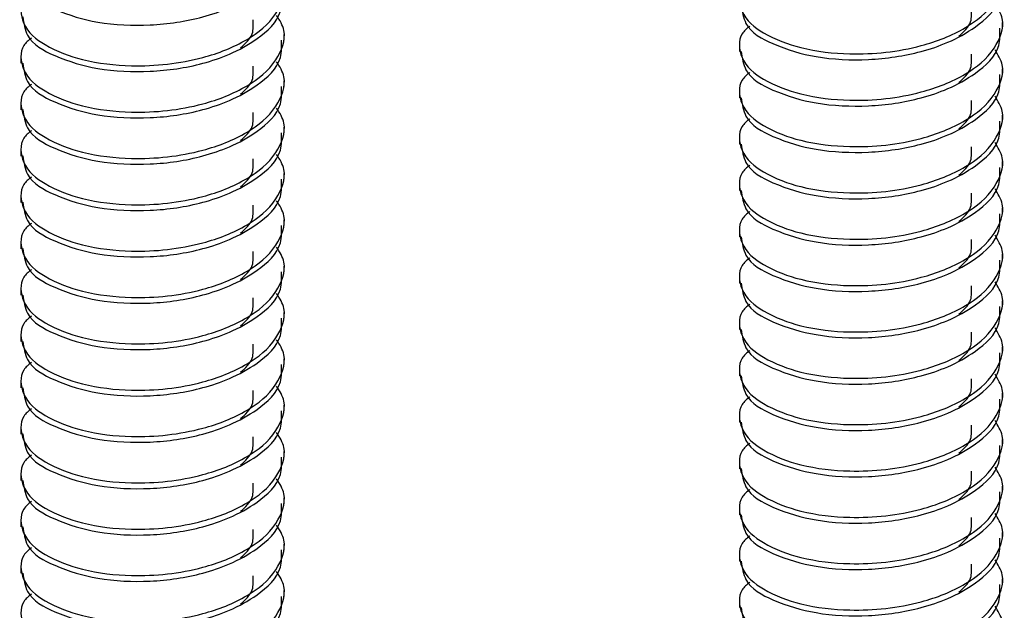
# Model space of a CAD drawing. Units: inches. Extents: x 0.1 to 10.9, y 0.1 to 8.4.
# Drawn here: x 6.1 to 6.3, y 7.2 to 7.2 of the extents above; entities that cross this region are included whole.
import ezdxf

# ---------------------------------------------------------------- set-up
doc = ezdxf.new("R2010")
doc.units = ezdxf.units.IN
doc.header["$MEASUREMENT"] = 0

msp = doc.modelspace()

# ---------------------------------------------------------------- linework, layer by layer
at = {"color": 7, "linetype": 'Continuous', "lineweight": 25}
for p, q in [((6.25784, 7.24705), (6.25784, 7.24773)), ((6.174, 7.24567), (6.174, 7.24635)), ((6.22714, 7.24502), (6.22714, 7.24435)), ((6.1433, 7.24364), (6.1433, 7.24297)), ((6.25784, 7.24164), (6.25784, 7.24232)), ((6.174, 7.24026), (6.174, 7.24093)), ((6.22714, 7.23961), (6.22714, 7.23894)), ((6.1433, 7.23823), (6.1433, 7.23755)), ((6.25784, 7.23623), (6.25784, 7.2369)), ((6.174, 7.23484), (6.174, 7.23552)), ((6.22714, 7.2342), (6.22714, 7.23352)), ((6.1433, 7.23282), (6.1433, 7.23214)), ((6.25784, 7.23082), (6.25784, 7.23149)), ((6.174, 7.22943), (6.174, 7.23011)), ((6.22714, 7.22879), (6.22714, 7.22811)), ((6.1433, 7.2274), (6.1433, 7.22673)), ((6.25784, 7.2254), (6.25784, 7.22608)), ((6.174, 7.22402), (6.174, 7.2247)), ((6.22714, 7.22337), (6.22714, 7.2227)), ((6.1433, 7.22199), (6.1433, 7.22131)), ((6.25784, 7.21999), (6.25784, 7.22067)), ((6.174, 7.21861), (6.174, 7.21928)), ((6.22714, 7.21796), (6.22714, 7.21729)), ((6.1433, 7.21658), (6.1433, 7.2159)), ((6.25784, 7.21458), (6.25784, 7.21525)), ((6.174, 7.21319), (6.174, 7.21387)), ((6.22714, 7.21255), (6.22714, 7.21187)), ((6.1433, 7.21116), (6.1433, 7.21049)), ((6.25784, 7.20916), (6.25784, 7.20984)), ((6.174, 7.20778), (6.174, 7.20846)), ((6.22714, 7.20714), (6.22714, 7.20646)), ((6.1433, 7.20575), (6.1433, 7.20508)), ((6.25784, 7.20375), (6.25784, 7.20443)), ((6.174, 7.20237), (6.174, 7.20304)), ((6.22714, 7.20172), (6.22714, 7.20105)), ((6.1433, 7.20034), (6.1433, 7.19966)), ((6.25784, 7.19834), (6.25784, 7.19902)), ((6.174, 7.19696), (6.174, 7.19763)), ((6.22714, 7.19631), (6.22714, 7.19563)), ((6.1433, 7.19493), (6.1433, 7.19425)), ((6.25784, 7.19293), (6.25784, 7.1936)), ((6.174, 7.19154), (6.174, 7.19222)), ((6.22714, 7.1909), (6.22714, 7.19022)), ((6.1433, 7.18951), (6.1433, 7.18884)), ((6.25784, 7.18751), (6.25784, 7.18819)), ((6.174, 7.18613), (6.174, 7.18681)), ((6.22714, 7.18548), (6.22714, 7.18481)), ((6.1433, 7.1841), (6.1433, 7.18343)), ((6.25784, 7.1821), (6.25784, 7.18278)), ((6.174, 7.18072), (6.174, 7.18139)), ((6.22714, 7.18007), (6.22714, 7.1794))]:
    msp.add_line(p, q, dxfattribs=at)
for points, knots in [([(6.14352, 7.2538), (6.14363, 7.25305), (6.14394, 7.25094), (6.14769, 7.24892), (6.15247, 7.24753), (6.15843, 7.24726), (6.1636, 7.24801), (6.16781, 7.24942), (6.17101, 7.25119), (6.17379, 7.25367), (6.17372, 7.25581), (6.1737, 7.2565)], [0, 0, 0, 0, 0.059851, 0.166531, 0.308449, 0.474368, 0.642677, 0.731359, 0.831478, 0.945436, 1, 1, 1, 1]), ([(6.22835, 7.25271), (6.22802, 7.25245), (6.22695, 7.25158), (6.22718, 7.24852), (6.2302, 7.24614), (6.23461, 7.24452), (6.23951, 7.24397), (6.24424, 7.24416), (6.24884, 7.24501), (6.25336, 7.24675), (6.25695, 7.2496), (6.25833, 7.25317), (6.25733, 7.25479), (6.25698, 7.25536)], [0, 0, 0, 0, 0.029609, 0.095281, 0.180192, 0.291668, 0.42877, 0.528607, 0.628874, 0.761828, 0.868916, 0.95363, 1, 1, 1, 1]), ([(6.14451, 7.25133), (6.14418, 7.25106), (6.14311, 7.2502), (6.14334, 7.24714), (6.14637, 7.24476), (6.15077, 7.24314), (6.15567, 7.24258), (6.1604, 7.24278), (6.165, 7.24363), (6.16952, 7.24537), (6.17311, 7.24821), (6.17449, 7.25179), (6.1735, 7.25341), (6.17314, 7.25398)], [0, 0, 0, 0, 0.029612, 0.09528, 0.180191, 0.291667, 0.428769, 0.528606, 0.628874, 0.761828, 0.868916, 0.95363, 1, 1, 1, 1]), ([(6.22736, 7.24977), (6.22747, 7.24902), (6.22778, 7.24691), (6.23152, 7.24489), (6.2363, 7.2435), (6.24227, 7.24323), (6.24744, 7.24398), (6.25165, 7.24539), (6.25484, 7.24716), (6.25762, 7.24964), (6.25755, 7.25178), (6.25753, 7.25247)], [0, 0, 0, 0, 0.0598472, 0.1665279, 0.3084474, 0.4743669, 0.6426762, 0.7313586, 0.8314779, 0.9454401, 1, 1, 1, 1]), ([(6.14352, 7.24839), (6.14363, 7.24763), (6.14394, 7.24552), (6.14769, 7.24351), (6.15247, 7.24212), (6.15843, 7.24185), (6.1636, 7.24259), (6.16781, 7.24401), (6.17101, 7.24578), (6.17379, 7.24826), (6.17372, 7.2504), (6.1737, 7.25109)], [0, 0, 0, 0, 0.059851, 0.166531, 0.308449, 0.474368, 0.642677, 0.731359, 0.831478, 0.945436, 1, 1, 1, 1]), ([(6.22835, 7.2473), (6.22802, 7.24703), (6.22695, 7.24617), (6.22718, 7.24311), (6.2302, 7.24073), (6.23461, 7.23911), (6.23951, 7.23855), (6.24424, 7.23875), (6.24884, 7.2396), (6.25336, 7.24134), (6.25695, 7.24418), (6.25833, 7.24776), (6.25733, 7.24938), (6.25698, 7.24995)], [0, 0, 0, 0, 0.029612, 0.095283, 0.180194, 0.291669, 0.42877, 0.528607, 0.628874, 0.761827, 0.868917, 0.953627, 1, 1, 1, 1]), ([(6.25277, 7.24616), (6.25334, 7.24667), (6.25434, 7.24756), (6.25425, 7.24887), (6.25422, 7.24944)], [0, 0, 0, 0, 0.565952, 1, 1, 1, 1]), ([(6.14451, 7.24592), (6.14418, 7.24565), (6.14311, 7.24479), (6.14334, 7.24173), (6.14637, 7.23935), (6.15077, 7.23772), (6.15567, 7.23717), (6.1604, 7.23736), (6.165, 7.23821), (6.16952, 7.23996), (6.17311, 7.2428), (6.17449, 7.24638), (6.1735, 7.24799), (6.17314, 7.24857)], [0, 0, 0, 0, 0.029612, 0.09528, 0.180191, 0.291667, 0.428769, 0.528606, 0.628874, 0.761828, 0.868916, 0.95363, 1, 1, 1, 1]), ([(6.16893, 7.24478), (6.1695, 7.24528), (6.1705, 7.24618), (6.17042, 7.24749), (6.17038, 7.24806)], [0, 0, 0, 0, 0.565987, 1, 1, 1, 1]), ([(6.22736, 7.24436), (6.22747, 7.2436), (6.22778, 7.24149), (6.23152, 7.23948), (6.2363, 7.23809), (6.24227, 7.23782), (6.24744, 7.23856), (6.25165, 7.23998), (6.25484, 7.24175), (6.25762, 7.24423), (6.25755, 7.24637), (6.25753, 7.24706)], [0, 0, 0, 0, 0.059847, 0.166527, 0.308447, 0.474366, 0.642674, 0.731356, 0.831477, 0.945436, 1, 1, 1, 1]), ([(6.14352, 7.24298), (6.14363, 7.24222), (6.14394, 7.24011), (6.14769, 7.23809), (6.15247, 7.23671), (6.15843, 7.23643), (6.1636, 7.23718), (6.16781, 7.2386), (6.17101, 7.24037), (6.17379, 7.24285), (6.17372, 7.24498), (6.1737, 7.24568)], [0, 0, 0, 0, 0.0598471, 0.1665296, 0.3084485, 0.4743675, 0.6426763, 0.7313584, 0.8314775, 0.9454363, 1, 1, 1, 1]), ([(6.22835, 7.24189), (6.22802, 7.24162), (6.22695, 7.24076), (6.22718, 7.2377), (6.2302, 7.23532), (6.23461, 7.23369), (6.23951, 7.23314), (6.24424, 7.23333), (6.24884, 7.23418), (6.25336, 7.23593), (6.25695, 7.23877), (6.25833, 7.24235), (6.25733, 7.24396), (6.25698, 7.24454)], [0, 0, 0, 0, 0.029612, 0.095283, 0.180194, 0.291669, 0.42877, 0.528607, 0.628874, 0.761827, 0.868917, 0.95363, 1, 1, 1, 1]), ([(6.14451, 7.24051), (6.14418, 7.24024), (6.14311, 7.23938), (6.14334, 7.23632), (6.14637, 7.23393), (6.15077, 7.23231), (6.15567, 7.23176), (6.1604, 7.23195), (6.165, 7.2328), (6.16952, 7.23454), (6.17311, 7.23739), (6.17449, 7.24097), (6.1735, 7.24258), (6.17314, 7.24315)], [0, 0, 0, 0, 0.02961, 0.095281, 0.180192, 0.291668, 0.42877, 0.528606, 0.628874, 0.761828, 0.868916, 0.95363, 1, 1, 1, 1]), ([(6.25277, 7.24075), (6.25334, 7.24125), (6.25434, 7.24215), (6.25425, 7.24346), (6.25422, 7.24403)], [0, 0, 0, 0, 0.565952, 1, 1, 1, 1]), ([(6.16893, 7.23937), (6.1695, 7.23987), (6.1705, 7.24076), (6.17042, 7.24208), (6.17038, 7.24265)], [0, 0, 0, 0, 0.565965, 1, 1, 1, 1]), ([(6.22736, 7.23895), (6.22747, 7.23819), (6.22778, 7.23608), (6.23152, 7.23406), (6.2363, 7.23268), (6.24227, 7.23241), (6.24744, 7.23315), (6.25165, 7.23457), (6.25484, 7.23634), (6.25762, 7.23882), (6.25755, 7.24095), (6.25753, 7.24165)], [0, 0, 0, 0, 0.059851, 0.166531, 0.308449, 0.474368, 0.642676, 0.731358, 0.831478, 0.945436, 1, 1, 1, 1]), ([(6.14352, 7.23757), (6.14363, 7.23681), (6.14394, 7.2347), (6.14769, 7.23268), (6.15247, 7.2313), (6.15843, 7.23102), (6.1636, 7.23177), (6.16781, 7.23319), (6.17101, 7.23496), (6.17379, 7.23744), (6.17372, 7.23957), (6.1737, 7.24026)], [0, 0, 0, 0, 0.0598471, 0.1665296, 0.3084485, 0.4743675, 0.6426763, 0.7313584, 0.8314775, 0.9454363, 1, 1, 1, 1]), ([(6.22835, 7.23648), (6.22802, 7.23621), (6.22695, 7.23535), (6.22718, 7.23229), (6.2302, 7.2299), (6.23461, 7.22828), (6.23951, 7.22773), (6.24424, 7.22792), (6.24884, 7.22877), (6.25336, 7.23051), (6.25695, 7.23336), (6.25833, 7.23694), (6.25733, 7.23855), (6.25698, 7.23912)], [0, 0, 0, 0, 0.029612, 0.095283, 0.180194, 0.291668, 0.42877, 0.528607, 0.628874, 0.761827, 0.868917, 0.95363, 1, 1, 1, 1]), ([(6.25277, 7.23534), (6.25334, 7.23584), (6.25434, 7.23673), (6.25425, 7.23805), (6.25422, 7.23862)], [0, 0, 0, 0, 0.565952, 1, 1, 1, 1]), ([(6.14451, 7.23509), (6.14418, 7.23483), (6.14311, 7.23396), (6.14334, 7.2309), (6.14637, 7.22852), (6.15077, 7.2269), (6.15567, 7.22635), (6.1604, 7.22654), (6.165, 7.22739), (6.16952, 7.22913), (6.17311, 7.23198), (6.17449, 7.23555), (6.1735, 7.23717), (6.17314, 7.23774)], [0, 0, 0, 0, 0.02961, 0.095281, 0.180192, 0.291668, 0.42877, 0.528606, 0.628874, 0.761828, 0.868916, 0.95363, 1, 1, 1, 1]), ([(6.16893, 7.23395), (6.1695, 7.23446), (6.1705, 7.23535), (6.17042, 7.23667), (6.17038, 7.23724)], [0, 0, 0, 0, 0.565965, 1, 1, 1, 1]), ([(6.22736, 7.23354), (6.22747, 7.23278), (6.22778, 7.23067), (6.23152, 7.22865), (6.2363, 7.22727), (6.24227, 7.22699), (6.24744, 7.22774), (6.25165, 7.22916), (6.25484, 7.23093), (6.25762, 7.23341), (6.25755, 7.23554), (6.25753, 7.23623)], [0, 0, 0, 0, 0.0598507, 0.1665307, 0.3084494, 0.4743677, 0.6426755, 0.7313573, 0.8314779, 0.9454364, 1, 1, 1, 1]), ([(6.14352, 7.23215), (6.14363, 7.23139), (6.14394, 7.22929), (6.14769, 7.22727), (6.15247, 7.22588), (6.15843, 7.22561), (6.1636, 7.22636), (6.16781, 7.22777), (6.17101, 7.22954), (6.17379, 7.23202), (6.17372, 7.23416), (6.1737, 7.23485)], [0, 0, 0, 0, 0.0598472, 0.1665299, 0.3084479, 0.4743675, 0.6426766, 0.7313589, 0.8314781, 0.9454401, 1, 1, 1, 1]), ([(6.22835, 7.23106), (6.22802, 7.2308), (6.22695, 7.22993), (6.22718, 7.22687), (6.2302, 7.22449), (6.23461, 7.22287), (6.23951, 7.22232), (6.24424, 7.22251), (6.24884, 7.22336), (6.25336, 7.2251), (6.25695, 7.22795), (6.25833, 7.23152), (6.25733, 7.23314), (6.25698, 7.23371)], [0, 0, 0, 0, 0.029612, 0.095283, 0.180192, 0.291667, 0.42877, 0.528606, 0.628874, 0.761826, 0.868917, 0.95363, 1, 1, 1, 1]), ([(6.25277, 7.22992), (6.25334, 7.23043), (6.25434, 7.23132), (6.25425, 7.23264), (6.25422, 7.23321)], [0, 0, 0, 0, 0.565952, 1, 1, 1, 1]), ([(6.14451, 7.22968), (6.14418, 7.22941), (6.14311, 7.22855), (6.14334, 7.22549), (6.14637, 7.22311), (6.15077, 7.22148), (6.15567, 7.22093), (6.1604, 7.22113), (6.165, 7.22198), (6.16952, 7.22372), (6.17311, 7.22656), (6.17449, 7.23014), (6.1735, 7.23176), (6.17314, 7.23233)], [0, 0, 0, 0, 0.02961, 0.095281, 0.180192, 0.291668, 0.42877, 0.528607, 0.628874, 0.761828, 0.868916, 0.95363, 1, 1, 1, 1]), ([(6.16893, 7.22854), (6.1695, 7.22905), (6.1705, 7.22994), (6.17042, 7.23125), (6.17038, 7.23182)], [0, 0, 0, 0, 0.565965, 1, 1, 1, 1]), ([(6.22736, 7.22812), (6.22747, 7.22737), (6.22778, 7.22526), (6.23152, 7.22324), (6.2363, 7.22185), (6.24227, 7.22158), (6.24744, 7.22233), (6.25165, 7.22374), (6.25484, 7.22551), (6.25762, 7.22799), (6.25755, 7.23013), (6.25753, 7.23082)], [0, 0, 0, 0, 0.059851, 0.166531, 0.30845, 0.474368, 0.642677, 0.731357, 0.831478, 0.945436, 1, 1, 1, 1]), ([(6.14352, 7.22674), (6.14363, 7.22598), (6.14394, 7.22387), (6.14769, 7.22186), (6.15247, 7.22047), (6.15843, 7.2202), (6.1636, 7.22094), (6.16781, 7.22236), (6.17101, 7.22413), (6.17379, 7.22661), (6.17372, 7.22875), (6.1737, 7.22944)], [0, 0, 0, 0, 0.059847, 0.166528, 0.308447, 0.474367, 0.642677, 0.731359, 0.831481, 0.94544, 1, 1, 1, 1]), ([(6.22835, 7.22565), (6.22802, 7.22538), (6.22695, 7.22452), (6.22718, 7.22146), (6.2302, 7.21908), (6.23461, 7.21746), (6.23951, 7.2169), (6.24424, 7.2171), (6.24884, 7.21795), (6.25336, 7.21969), (6.25695, 7.22253), (6.25833, 7.22611), (6.25733, 7.22773), (6.25698, 7.2283)], [0, 0, 0, 0, 0.029612, 0.09528, 0.180191, 0.291667, 0.428769, 0.528606, 0.628874, 0.761826, 0.868917, 0.95363, 1, 1, 1, 1]), ([(6.14451, 7.22427), (6.14418, 7.224), (6.14311, 7.22314), (6.14334, 7.22008), (6.14637, 7.2177), (6.15077, 7.21607), (6.15567, 7.21552), (6.1604, 7.21571), (6.165, 7.21656), (6.16952, 7.21831), (6.17311, 7.22115), (6.17449, 7.22473), (6.1735, 7.22634), (6.17314, 7.22692)], [0, 0, 0, 0, 0.029612, 0.095283, 0.180194, 0.291669, 0.42877, 0.528607, 0.628874, 0.761827, 0.868917, 0.95363, 1, 1, 1, 1]), ([(6.25277, 7.22451), (6.25334, 7.22502), (6.25434, 7.22591), (6.25425, 7.22722), (6.25422, 7.22779)], [0, 0, 0, 0, 0.5659875, 1, 1, 1, 1]), ([(6.16893, 7.22313), (6.1695, 7.22363), (6.1705, 7.22452), (6.17042, 7.22584), (6.17038, 7.22641)], [0, 0, 0, 0, 0.5659521, 1, 1, 1, 1]), ([(6.22736, 7.22271), (6.22747, 7.22195), (6.22778, 7.21984), (6.23152, 7.21783), (6.2363, 7.21644), (6.24227, 7.21617), (6.24744, 7.21691), (6.25165, 7.21833), (6.25484, 7.2201), (6.25762, 7.22258), (6.25755, 7.22472), (6.25753, 7.22541)], [0, 0, 0, 0, 0.059851, 0.166531, 0.30845, 0.474368, 0.642677, 0.731357, 0.831478, 0.945436, 1, 1, 1, 1]), ([(6.14352, 7.22133), (6.14363, 7.22057), (6.14394, 7.21846), (6.14769, 7.21644), (6.15247, 7.21506), (6.15843, 7.21478), (6.1636, 7.21553), (6.16781, 7.21695), (6.17101, 7.21872), (6.17379, 7.2212), (6.17372, 7.22333), (6.1737, 7.22402)], [0, 0, 0, 0, 0.059847, 0.166527, 0.308446, 0.474365, 0.642674, 0.731356, 0.831477, 0.945436, 1, 1, 1, 1]), ([(6.22835, 7.22024), (6.22802, 7.21997), (6.22695, 7.21911), (6.22718, 7.21605), (6.2302, 7.21367), (6.23461, 7.21204), (6.23951, 7.21149), (6.24424, 7.21168), (6.24884, 7.21253), (6.25336, 7.21428), (6.25695, 7.21712), (6.25833, 7.2207), (6.25733, 7.22231), (6.25698, 7.22289)], [0, 0, 0, 0, 0.029612, 0.09528, 0.180191, 0.291667, 0.428769, 0.528606, 0.628874, 0.761826, 0.868917, 0.95363, 1, 1, 1, 1]), ([(6.25277, 7.2191), (6.25334, 7.2196), (6.25434, 7.22049), (6.25425, 7.22181), (6.25422, 7.22238)], [0, 0, 0, 0, 0.5659875, 1, 1, 1, 1]), ([(6.14451, 7.21886), (6.14418, 7.21859), (6.14311, 7.21772), (6.14334, 7.21467), (6.14637, 7.21228), (6.15077, 7.21066), (6.15567, 7.21011), (6.1604, 7.2103), (6.165, 7.21115), (6.16952, 7.21289), (6.17311, 7.21574), (6.17449, 7.21931), (6.1735, 7.22093), (6.17314, 7.2215)], [0, 0, 0, 0, 0.029612, 0.095283, 0.180194, 0.291669, 0.428771, 0.528607, 0.628875, 0.761827, 0.868917, 0.95363, 1, 1, 1, 1]), ([(6.16893, 7.21772), (6.1695, 7.21822), (6.1705, 7.21911), (6.17042, 7.22043), (6.17038, 7.221)], [0, 0, 0, 0, 0.5659521, 1, 1, 1, 1]), ([(6.22736, 7.2173), (6.22747, 7.21654), (6.22778, 7.21443), (6.23152, 7.21241), (6.2363, 7.21103), (6.24227, 7.21075), (6.24744, 7.2115), (6.25165, 7.21292), (6.25484, 7.21469), (6.25762, 7.21717), (6.25755, 7.2193), (6.25753, 7.22)], [0, 0, 0, 0, 0.059851, 0.166531, 0.30845, 0.474368, 0.642677, 0.731357, 0.831478, 0.945436, 1, 1, 1, 1]), ([(6.14352, 7.21591), (6.14363, 7.21516), (6.14394, 7.21305), (6.14769, 7.21103), (6.15247, 7.20965), (6.15843, 7.20937), (6.1636, 7.21012), (6.16781, 7.21154), (6.17101, 7.21331), (6.17379, 7.21579), (6.17372, 7.21792), (6.1737, 7.21861)], [0, 0, 0, 0, 0.0598507, 0.1665305, 0.3084488, 0.4743675, 0.6426757, 0.7313575, 0.8314781, 0.9454365, 1, 1, 1, 1]), ([(6.22835, 7.21483), (6.22802, 7.21456), (6.22695, 7.21369), (6.22718, 7.21064), (6.2302, 7.20825), (6.23461, 7.20663), (6.23951, 7.20608), (6.24424, 7.20627), (6.24884, 7.20712), (6.25336, 7.20886), (6.25695, 7.21171), (6.25833, 7.21529), (6.25733, 7.2169), (6.25698, 7.21747)], [0, 0, 0, 0, 0.029612, 0.09528, 0.180191, 0.291667, 0.428769, 0.528606, 0.628874, 0.761828, 0.868916, 0.95363, 1, 1, 1, 1]), ([(6.25277, 7.21369), (6.25334, 7.21419), (6.25434, 7.21508), (6.25425, 7.2164), (6.25422, 7.21697)], [0, 0, 0, 0, 0.5659875, 1, 1, 1, 1]), ([(6.14451, 7.21344), (6.14418, 7.21317), (6.14311, 7.21231), (6.14334, 7.20925), (6.14637, 7.20687), (6.15077, 7.20525), (6.15567, 7.20469), (6.1604, 7.20489), (6.165, 7.20574), (6.16952, 7.20748), (6.17311, 7.21032), (6.17449, 7.2139), (6.1735, 7.21552), (6.17314, 7.21609)], [0, 0, 0, 0, 0.029612, 0.095283, 0.180194, 0.291668, 0.42877, 0.528607, 0.628874, 0.761827, 0.868917, 0.95363, 1, 1, 1, 1]), ([(6.16893, 7.2123), (6.1695, 7.21281), (6.1705, 7.2137), (6.17042, 7.21501), (6.17038, 7.21559)], [0, 0, 0, 0, 0.5659521, 1, 1, 1, 1]), ([(6.22736, 7.21189), (6.22747, 7.21113), (6.22778, 7.20902), (6.23152, 7.207), (6.2363, 7.20562), (6.24227, 7.20534), (6.24744, 7.20609), (6.25165, 7.20751), (6.25484, 7.20928), (6.25762, 7.21176), (6.25755, 7.21389), (6.25753, 7.21458)], [0, 0, 0, 0, 0.059851, 0.166531, 0.30845, 0.474368, 0.642677, 0.731359, 0.831478, 0.945436, 1, 1, 1, 1]), ([(6.14352, 7.2105), (6.14363, 7.20974), (6.14394, 7.20764), (6.14769, 7.20562), (6.15247, 7.20423), (6.15843, 7.20396), (6.1636, 7.20471), (6.16781, 7.20612), (6.17101, 7.20789), (6.17379, 7.21037), (6.17372, 7.21251), (6.1737, 7.2132)], [0, 0, 0, 0, 0.059851, 0.166531, 0.308449, 0.474368, 0.642675, 0.731357, 0.831478, 0.945436, 1, 1, 1, 1]), ([(6.22835, 7.20941), (6.22802, 7.20915), (6.22695, 7.20828), (6.22718, 7.20522), (6.2302, 7.20284), (6.23461, 7.20122), (6.23951, 7.20067), (6.24424, 7.20086), (6.24884, 7.20171), (6.25336, 7.20345), (6.25695, 7.2063), (6.25833, 7.20987), (6.25733, 7.21149), (6.25698, 7.21206)], [0, 0, 0, 0, 0.029612, 0.09528, 0.180191, 0.291667, 0.428769, 0.528606, 0.628874, 0.761828, 0.868916, 0.95363, 1, 1, 1, 1]), ([(6.25277, 7.20827), (6.25334, 7.20878), (6.25434, 7.20967), (6.25425, 7.21098), (6.25422, 7.21156)], [0, 0, 0, 0, 0.5659875, 1, 1, 1, 1]), ([(6.14451, 7.20803), (6.14418, 7.20776), (6.14311, 7.2069), (6.14334, 7.20384), (6.14637, 7.20146), (6.15077, 7.19983), (6.15567, 7.19928), (6.1604, 7.19948), (6.165, 7.20033), (6.16952, 7.20207), (6.17311, 7.20491), (6.17449, 7.20849), (6.1735, 7.21011), (6.17314, 7.21068)], [0, 0, 0, 0, 0.029612, 0.095283, 0.180192, 0.291667, 0.42877, 0.528606, 0.628874, 0.761826, 0.868917, 0.95363, 1, 1, 1, 1]), ([(6.16893, 7.20689), (6.1695, 7.20739), (6.1705, 7.20829), (6.17042, 7.2096), (6.17038, 7.21017)], [0, 0, 0, 0, 0.5659521, 1, 1, 1, 1]), ([(6.22736, 7.20647), (6.22747, 7.20571), (6.22778, 7.20361), (6.23152, 7.20159), (6.2363, 7.2002), (6.24227, 7.19993), (6.24744, 7.20068), (6.25165, 7.20209), (6.25484, 7.20386), (6.25762, 7.20634), (6.25755, 7.20848), (6.25753, 7.20917)], [0, 0, 0, 0, 0.059851, 0.166531, 0.30845, 0.474368, 0.642677, 0.731359, 0.831478, 0.945436, 1, 1, 1, 1]), ([(6.14352, 7.20509), (6.14363, 7.20433), (6.14394, 7.20222), (6.14769, 7.2002), (6.15247, 7.19882), (6.15843, 7.19855), (6.1636, 7.19929), (6.16781, 7.20071), (6.17101, 7.20248), (6.17379, 7.20496), (6.17372, 7.2071), (6.1737, 7.20779)], [0, 0, 0, 0, 0.0598508, 0.1665307, 0.3084493, 0.474368, 0.6426764, 0.7313571, 0.8314779, 0.9454364, 1, 1, 1, 1]), ([(6.22835, 7.204), (6.22802, 7.20373), (6.22695, 7.20287), (6.22718, 7.19981), (6.2302, 7.19743), (6.23461, 7.1958), (6.23951, 7.19525), (6.24424, 7.19545), (6.24884, 7.1963), (6.25336, 7.19804), (6.25695, 7.20088), (6.25833, 7.20446), (6.25733, 7.20608), (6.25698, 7.20665)], [0, 0, 0, 0, 0.029612, 0.09528, 0.180191, 0.291667, 0.428769, 0.528606, 0.628874, 0.761828, 0.868916, 0.95363, 1, 1, 1, 1]), ([(6.25277, 7.20286), (6.25334, 7.20337), (6.25434, 7.20426), (6.25425, 7.20557), (6.25422, 7.20614)], [0, 0, 0, 0, 0.5659875, 1, 1, 1, 1]), ([(6.14451, 7.20262), (6.14418, 7.20235), (6.14311, 7.20149), (6.14334, 7.19843), (6.14637, 7.19605), (6.15077, 7.19442), (6.15567, 7.19387), (6.1604, 7.19406), (6.165, 7.19491), (6.16952, 7.19665), (6.17311, 7.1995), (6.17449, 7.20308), (6.1735, 7.20469), (6.17314, 7.20526)], [0, 0, 0, 0, 0.029612, 0.09528, 0.180191, 0.291667, 0.428769, 0.528606, 0.628874, 0.761826, 0.868916, 0.95363, 1, 1, 1, 1]), ([(6.16893, 7.20148), (6.1695, 7.20198), (6.1705, 7.20287), (6.17042, 7.20419), (6.17038, 7.20476)], [0, 0, 0, 0, 0.565987, 1, 1, 1, 1]), ([(6.22736, 7.20106), (6.22747, 7.2003), (6.22778, 7.19819), (6.23152, 7.19618), (6.2363, 7.19479), (6.24227, 7.19452), (6.24744, 7.19526), (6.25165, 7.19668), (6.25484, 7.19845), (6.25762, 7.20093), (6.25755, 7.20307), (6.25753, 7.20376)], [0, 0, 0, 0, 0.059847, 0.16653, 0.308449, 0.474368, 0.642676, 0.731358, 0.831477, 0.945436, 1, 1, 1, 1]), ([(6.14352, 7.19968), (6.14363, 7.19892), (6.14394, 7.19681), (6.14769, 7.19479), (6.15247, 7.19341), (6.15843, 7.19313), (6.1636, 7.19388), (6.16781, 7.1953), (6.17101, 7.19707), (6.17379, 7.19955), (6.17372, 7.20168), (6.1737, 7.20237)], [0, 0, 0, 0, 0.0598508, 0.1665307, 0.3084493, 0.474368, 0.6426764, 0.7313571, 0.8314779, 0.9454364, 1, 1, 1, 1]), ([(6.22835, 7.19859), (6.22802, 7.19832), (6.22695, 7.19746), (6.22718, 7.1944), (6.2302, 7.19202), (6.23461, 7.19039), (6.23951, 7.18984), (6.24424, 7.19003), (6.24884, 7.19088), (6.25336, 7.19263), (6.25695, 7.19547), (6.25833, 7.19905), (6.25733, 7.20066), (6.25698, 7.20124)], [0, 0, 0, 0, 0.029609, 0.095281, 0.180192, 0.291668, 0.42877, 0.528606, 0.628874, 0.761828, 0.868916, 0.95363, 1, 1, 1, 1]), ([(6.25277, 7.19745), (6.25334, 7.19795), (6.25434, 7.19884), (6.25425, 7.20016), (6.25422, 7.20073)], [0, 0, 0, 0, 0.565966, 1, 1, 1, 1]), ([(6.14451, 7.19721), (6.14418, 7.19694), (6.14311, 7.19607), (6.14334, 7.19301), (6.14637, 7.19063), (6.15077, 7.18901), (6.15567, 7.18846), (6.1604, 7.18865), (6.165, 7.1895), (6.16952, 7.19124), (6.17311, 7.19409), (6.17449, 7.19766), (6.1735, 7.19928), (6.17314, 7.19985)], [0, 0, 0, 0, 0.029612, 0.09528, 0.180191, 0.291667, 0.428769, 0.528606, 0.628874, 0.761826, 0.868916, 0.95363, 1, 1, 1, 1]), ([(6.16893, 7.19606), (6.1695, 7.19657), (6.1705, 7.19746), (6.17042, 7.19878), (6.17038, 7.19935)], [0, 0, 0, 0, 0.565987, 1, 1, 1, 1]), ([(6.22736, 7.19565), (6.22747, 7.19489), (6.22778, 7.19278), (6.23152, 7.19076), (6.2363, 7.18938), (6.24227, 7.1891), (6.24744, 7.18985), (6.25165, 7.19127), (6.25484, 7.19304), (6.25762, 7.19552), (6.25755, 7.19765), (6.25753, 7.19834)], [0, 0, 0, 0, 0.059847, 0.16653, 0.308449, 0.474368, 0.642676, 0.731358, 0.831477, 0.945436, 1, 1, 1, 1]), ([(6.14352, 7.19426), (6.14363, 7.19351), (6.14394, 7.1914), (6.14769, 7.18938), (6.15247, 7.18799), (6.15843, 7.18772), (6.1636, 7.18847), (6.16781, 7.18988), (6.17101, 7.19165), (6.17379, 7.19414), (6.17372, 7.19627), (6.1737, 7.19696)], [0, 0, 0, 0, 0.0598508, 0.1665307, 0.3084493, 0.474368, 0.6426764, 0.7313571, 0.8314779, 0.9454364, 1, 1, 1, 1]), ([(6.22835, 7.19318), (6.22802, 7.19291), (6.22695, 7.19204), (6.22718, 7.18898), (6.2302, 7.1866), (6.23461, 7.18498), (6.23951, 7.18443), (6.24424, 7.18462), (6.24884, 7.18547), (6.25336, 7.18721), (6.25695, 7.19006), (6.25833, 7.19363), (6.25733, 7.19525), (6.25698, 7.19582)], [0, 0, 0, 0, 0.029609, 0.095281, 0.180192, 0.291668, 0.42877, 0.528606, 0.628874, 0.761828, 0.868916, 0.95363, 1, 1, 1, 1]), ([(6.25277, 7.19204), (6.25334, 7.19254), (6.25434, 7.19343), (6.25425, 7.19475), (6.25422, 7.19532)], [0, 0, 0, 0, 0.565966, 1, 1, 1, 1]), ([(6.14451, 7.19179), (6.14418, 7.19152), (6.14311, 7.19066), (6.14334, 7.1876), (6.14637, 7.18522), (6.15077, 7.1836), (6.15567, 7.18304), (6.1604, 7.18324), (6.165, 7.18409), (6.16952, 7.18583), (6.17311, 7.18867), (6.17449, 7.19225), (6.1735, 7.19387), (6.17314, 7.19444)], [0, 0, 0, 0, 0.029612, 0.09528, 0.180191, 0.291667, 0.428769, 0.528606, 0.628874, 0.761828, 0.868916, 0.95363, 1, 1, 1, 1]), ([(6.16893, 7.19065), (6.1695, 7.19116), (6.1705, 7.19205), (6.17042, 7.19336), (6.17038, 7.19393)], [0, 0, 0, 0, 0.565987, 1, 1, 1, 1]), ([(6.22736, 7.19023), (6.22747, 7.18948), (6.22778, 7.18737), (6.23152, 7.18535), (6.2363, 7.18397), (6.24227, 7.18369), (6.24744, 7.18444), (6.25165, 7.18586), (6.25484, 7.18763), (6.25762, 7.19011), (6.25755, 7.19224), (6.25753, 7.19293)], [0, 0, 0, 0, 0.059847, 0.16653, 0.308448, 0.474367, 0.642676, 0.731358, 0.831477, 0.945436, 1, 1, 1, 1]), ([(6.14352, 7.18885), (6.14363, 7.18809), (6.14394, 7.18598), (6.14769, 7.18397), (6.15247, 7.18258), (6.15843, 7.18231), (6.1636, 7.18305), (6.16781, 7.18447), (6.17101, 7.18624), (6.17379, 7.18872), (6.17372, 7.19086), (6.1737, 7.19155)], [0, 0, 0, 0, 0.059851, 0.166531, 0.308449, 0.474368, 0.642677, 0.731359, 0.831478, 0.945436, 1, 1, 1, 1]), ([(6.22835, 7.18776), (6.22802, 7.18749), (6.22695, 7.18663), (6.22718, 7.18357), (6.2302, 7.18119), (6.23461, 7.17957), (6.23951, 7.17901), (6.24424, 7.17921), (6.24884, 7.18006), (6.25336, 7.1818), (6.25695, 7.18464), (6.25833, 7.18822), (6.25733, 7.18984), (6.25698, 7.19041)], [0, 0, 0, 0, 0.029609, 0.095281, 0.180192, 0.291668, 0.42877, 0.528607, 0.628874, 0.761828, 0.868916, 0.95363, 1, 1, 1, 1]), ([(6.14451, 7.18638), (6.14418, 7.18611), (6.14311, 7.18525), (6.14334, 7.18219), (6.14637, 7.17981), (6.15077, 7.17818), (6.15567, 7.17763), (6.1604, 7.17782), (6.165, 7.17868), (6.16952, 7.18042), (6.17311, 7.18326), (6.17449, 7.18684), (6.1735, 7.18846), (6.17314, 7.18903)], [0, 0, 0, 0, 0.029612, 0.09528, 0.180191, 0.291667, 0.428769, 0.528606, 0.628874, 0.761828, 0.868916, 0.95363, 1, 1, 1, 1]), ([(6.25277, 7.18662), (6.25334, 7.18713), (6.25434, 7.18802), (6.25425, 7.18933), (6.25422, 7.18991)], [0, 0, 0, 0, 0.565966, 1, 1, 1, 1]), ([(6.16893, 7.18524), (6.1695, 7.18574), (6.1705, 7.18664), (6.17042, 7.18795), (6.17038, 7.18852)], [0, 0, 0, 0, 0.565987, 1, 1, 1, 1]), ([(6.22736, 7.18482), (6.22747, 7.18406), (6.22778, 7.18195), (6.23152, 7.17994), (6.2363, 7.17855), (6.24227, 7.17828), (6.24744, 7.17903), (6.25165, 7.18044), (6.25484, 7.18221), (6.25762, 7.18469), (6.25755, 7.18683), (6.25753, 7.18752)], [0, 0, 0, 0, 0.0598472, 0.1665279, 0.3084474, 0.4743669, 0.6426762, 0.7313586, 0.8314779, 0.9454401, 1, 1, 1, 1]), ([(6.14352, 7.18344), (6.14363, 7.18268), (6.14394, 7.18057), (6.14769, 7.17855), (6.15247, 7.17717), (6.15843, 7.1769), (6.1636, 7.17764), (6.16781, 7.17906), (6.17101, 7.18083), (6.17379, 7.18331), (6.17372, 7.18544), (6.1737, 7.18614)], [0, 0, 0, 0, 0.059851, 0.166531, 0.308449, 0.474368, 0.642677, 0.731359, 0.831478, 0.945436, 1, 1, 1, 1]), ([(6.22835, 7.18235), (6.22802, 7.18208), (6.22695, 7.18122), (6.22718, 7.17816), (6.2302, 7.17578), (6.23461, 7.17415), (6.23951, 7.1736), (6.24424, 7.1738), (6.24884, 7.17465), (6.25336, 7.17639), (6.25695, 7.17923), (6.25833, 7.18281), (6.25733, 7.18443), (6.25698, 7.185)], [0, 0, 0, 0, 0.029612, 0.095283, 0.180194, 0.29167, 0.428772, 0.528609, 0.628876, 0.76183, 0.86892, 0.95363, 1, 1, 1, 1]), ([(6.25277, 7.18121), (6.25334, 7.18171), (6.25434, 7.18261), (6.25425, 7.18392), (6.25422, 7.18449)], [0, 0, 0, 0, 0.565952, 1, 1, 1, 1]), ([(6.14451, 7.18097), (6.14418, 7.1807), (6.14311, 7.17984), (6.14334, 7.17678), (6.14637, 7.17439), (6.15077, 7.17277), (6.15567, 7.17222), (6.1604, 7.17241), (6.165, 7.17326), (6.16952, 7.175), (6.17311, 7.17785), (6.17449, 7.18143), (6.1735, 7.18304), (6.17314, 7.18361)], [0, 0, 0, 0, 0.029612, 0.09528, 0.180191, 0.291667, 0.428769, 0.528606, 0.628874, 0.761828, 0.868916, 0.95363, 1, 1, 1, 1]), ([(6.16893, 7.17983), (6.1695, 7.18033), (6.1705, 7.18122), (6.17042, 7.18254), (6.17038, 7.18311)], [0, 0, 0, 0, 0.565987, 1, 1, 1, 1]), ([(6.22736, 7.17941), (6.22747, 7.17865), (6.22778, 7.17654), (6.23152, 7.17452), (6.2363, 7.17314), (6.24227, 7.17287), (6.24744, 7.17361), (6.25165, 7.17503), (6.25484, 7.1768), (6.25762, 7.17928), (6.25755, 7.18142), (6.25753, 7.18211)], [0, 0, 0, 0, 0.059847, 0.166527, 0.308447, 0.474366, 0.642674, 0.731356, 0.831477, 0.945436, 1, 1, 1, 1]), ([(6.14352, 7.17803), (6.14363, 7.17727), (6.14394, 7.17516), (6.14769, 7.17314), (6.15247, 7.17176), (6.15843, 7.17148), (6.1636, 7.17223), (6.16781, 7.17365), (6.17101, 7.17542), (6.17379, 7.1779), (6.17372, 7.18003), (6.1737, 7.18072)], [0, 0, 0, 0, 0.0598471, 0.1665296, 0.3084485, 0.4743675, 0.6426763, 0.7313584, 0.8314775, 0.9454363, 1, 1, 1, 1]), ([(6.22835, 7.17694), (6.22802, 7.17667), (6.22695, 7.17581), (6.22718, 7.17275), (6.2302, 7.17036), (6.23461, 7.16874), (6.23951, 7.16819), (6.24424, 7.16838), (6.24884, 7.16923), (6.25336, 7.17097), (6.25695, 7.17382), (6.25833, 7.1774), (6.25733, 7.17901), (6.25698, 7.17958)], [0, 0, 0, 0, 0.029612, 0.095283, 0.180194, 0.291669, 0.42877, 0.528607, 0.628874, 0.761827, 0.868917, 0.95363, 1, 1, 1, 1])]:
    msp.add_open_spline(points, degree=3, knots=knots, dxfattribs=at)

doc.saveas('drawing.dxf')
